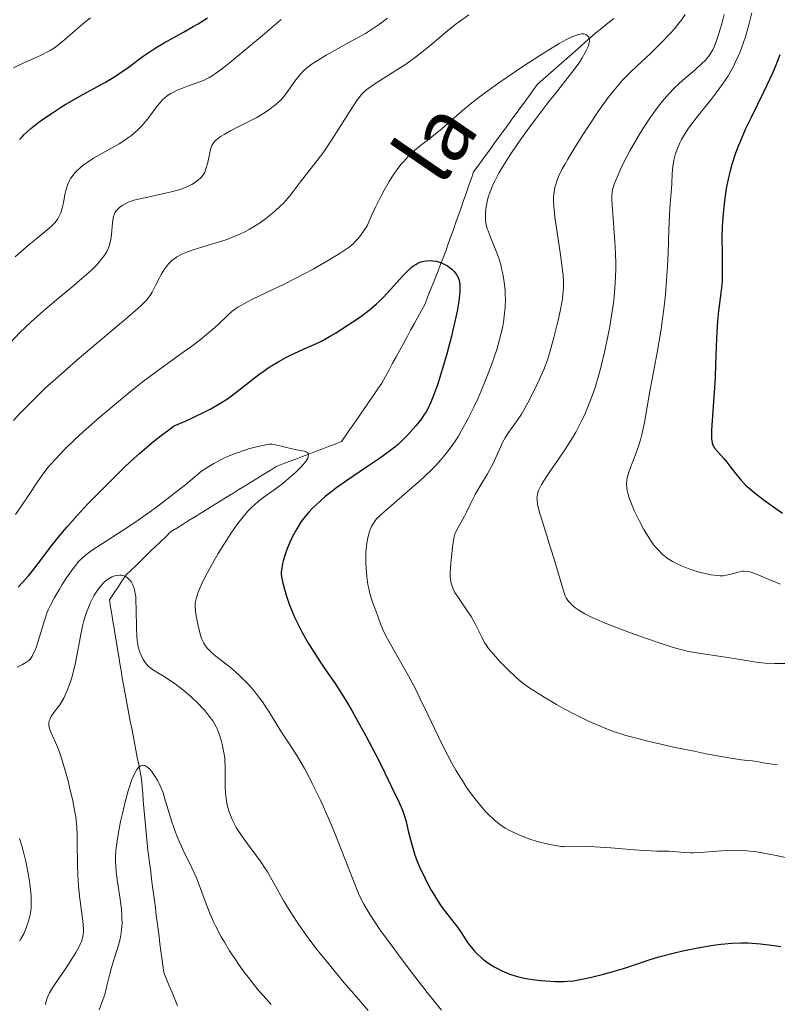
# Model space of a CAD drawing. Units: metres. Extents: x 675141 to 682066, y 4749173 to 4753976.
# Drawn here: x 677756 to 677855, y 4749892 to 4750020 of the extents above; entities that cross this region are included whole.
import ezdxf

# ---------------------------------------------------------------- set-up
doc = ezdxf.new("R2010")
doc.units = ezdxf.units.M
doc.header["$MEASUREMENT"] = 0
doc.linetypes.add('DGN Style 3', pattern=[119.9499, 85.6785, -34.2714])
for name, color, linetype, lineweight in [('Hidrografía', 7, 'Continuous', 0), ('Relieve y altimetría', 7, 'Continuous', 0), ('Textos de rotulación', 7, 'Continuous', 0)]:
    doc.layers.add(name, color=color, linetype=linetype, lineweight=lineweight)
doc.styles.add('Style-timesi', font='timesi.shx', dxfattribs={"bigfont": 'timesibig.shx'})

msp = doc.modelspace()

# ---------------------------------------------------------------- linework, layer by layer
at = {"layer": 'Hidrografía', "color": 142, "linetype": 'DGN Style 3', "lineweight": 13}
for points in [[(677801.24, 4749969.68, 1325), (677801.76, 4749970.44, 1325), (677802.29, 4749971.21, 1325), (677802.82, 4749971.97, 1325), (677803.34, 4749972.73, 1325), (677803.81, 4749973.59, 1325), (677804.28, 4749974.46, 1325), (677804.75, 4749975.32, 1325), (677805.22, 4749976.18, 1325), (677805.69, 4749977.05, 1325), (677806.16, 4749977.91, 1325), (677806.63, 4749978.77, 1325), (677807.1, 4749979.64, 1325), (677807.57, 4749980.5, 1325), (677808.04, 4749981.36, 1325), (677808.51, 4749982.23, 1325), (677808.98, 4749983.09, 1325), (677809.32, 4749983.95, 1325), (677809.66, 4749984.82, 1325), (677810, 4749985.68, 1325), (677810.34, 4749986.54, 1325), (677810.68, 4749987.4, 1325), (677811.02, 4749988.27, 1325), (677811.36, 4749989.13, 1325.5), (677811.7, 4749989.99, 1326.15), (677812.03, 4749990.94, 1326.72), (677812.36, 4749991.88, 1327.34), (677812.69, 4749992.82, 1327.95), (677813.02, 4749993.76, 1328.57), (677813.35, 4749994.7, 1329.18), (677813.69, 4749995.64, 1329.8), (677814.02, 4749996.59, 1330), (677814.35, 4749997.53, 1330), (677814.68, 4749998.47, 1330), (677815.01, 4749999.41, 1330), (677815.34, 4750000.35, 1330), (677815.89, 4750001.11, 1330), (677816.45, 4750001.88, 1330), (677817.01, 4750002.64, 1330), (677817.57, 4750003.4, 1330), (677818.12, 4750004.17, 1330), (677818.68, 4750004.93, 1330), (677819.24, 4750005.69, 1330), (677819.79, 4750006.46, 1330), (677820.35, 4750007.22, 1330), (677820.91, 4750007.98, 1330), (677821.47, 4750008.75, 1330), (677822.02, 4750009.51, 1330), (677822.58, 4750010.27, 1330), (677823.14, 4750011.04, 1330), (677823.7, 4750011.8, 1330), (677824.39, 4750012.41, 1330), (677825.08, 4750013.02, 1330), (677825.78, 4750013.63, 1330), (677826.47, 4750014.24, 1330), (677827.16, 4750014.86, 1330), (677827.86, 4750015.47, 1330), (677828.55, 4750016.08, 1330), (677829.25, 4750016.69, 1330), (677829.94, 4750017.3, 1330), (677830.63, 4750017.91, 1330.13), (677831.33, 4750018.52, 1330.61), (677832.1, 4750019.15, 1331.13), (677832.88, 4750019.78, 1331.66), (677833.66, 4750020.41, 1332.19)], [(677775.54, 4749893.95, 1308.55), (677775.18, 4749894.82, 1308.93), (677774.82, 4749895.69, 1309.32), (677774.69, 4749896.63, 1309.72), (677774.57, 4749897.56, 1310), (677774.45, 4749898.5, 1310), (677774.33, 4749899.44, 1310), (677774.21, 4749900.38, 1310), (677774.09, 4749901.32, 1310), (677773.97, 4749902.26, 1310), (677773.85, 4749903.2, 1310), (677773.73, 4749904.14, 1310), (677773.6, 4749905.08, 1310), (677773.48, 4749906.01, 1310), (677773.36, 4749906.95, 1310), (677773.24, 4749907.89, 1310), (677773.12, 4749908.83, 1310), (677773, 4749909.77, 1310), (677772.88, 4749910.71, 1310), (677772.76, 4749911.65, 1310), (677772.64, 4749912.59, 1310), (677772.55, 4749913.51, 1310), (677772.47, 4749914.44, 1310), (677772.39, 4749915.37, 1310), (677772.31, 4749916.3, 1310), (677772.23, 4749917.23, 1310), (677772.15, 4749918.16, 1310), (677772.07, 4749919.09, 1310), (677771.99, 4749920.02, 1310), (677771.91, 4749920.94, 1310), (677771.73, 4749921.9, 1310), (677771.55, 4749922.85, 1310.09), (677771.36, 4749923.8, 1310.49), (677771.18, 4749924.75, 1310.89), (677771, 4749925.7, 1311.3), (677770.82, 4749926.65, 1311.71), (677770.64, 4749927.6, 1312.12), (677770.45, 4749928.55, 1312.53), (677770.27, 4749929.5, 1312.94), (677770.09, 4749930.45, 1313.34), (677769.91, 4749931.4, 1313.75), (677769.73, 4749932.35, 1314.16), (677769.55, 4749933.3, 1314.57), (677769.39, 4749934.22, 1314.96), (677769.24, 4749935.15, 1315), (677769.09, 4749936.07, 1315), (677768.94, 4749937, 1315), (677768.79, 4749937.92, 1315), (677768.64, 4749938.84, 1315), (677768.49, 4749939.77, 1315), (677768.33, 4749940.69, 1315), (677768.18, 4749941.61, 1315), (677768.03, 4749942.54, 1315), (677767.88, 4749943.46, 1315), (677767.73, 4749944.39, 1315), (677768.27, 4749945.2, 1315), (677768.82, 4749946.02, 1315), (677769.36, 4749946.84, 1315), (677769.91, 4749947.66, 1315.23), (677770.56, 4749948.28, 1315.9), (677771.2, 4749948.91, 1316.57), (677771.85, 4749949.53, 1317.24), (677772.49, 4749950.16, 1317.91), (677773.14, 4749950.79, 1318.58), (677773.79, 4749951.41, 1319.25), (677774.43, 4749952.04, 1319.91), (677775.08, 4749952.66, 1320), (677775.72, 4749953.29, 1320), (677776.54, 4749953.79, 1320), (677777.35, 4749954.29, 1320), (677778.16, 4749954.8, 1320), (677778.97, 4749955.3, 1320), (677779.79, 4749955.8, 1320), (677780.6, 4749956.3, 1320), (677781.41, 4749956.81, 1320), (677782.22, 4749957.31, 1320), (677783.04, 4749957.81, 1320), (677783.85, 4749958.31, 1320), (677784.66, 4749958.81, 1320), (677785.47, 4749959.32, 1320), (677786.28, 4749959.82, 1320), (677787.1, 4749960.32, 1320), (677787.91, 4749960.82, 1320), (677788.72, 4749961.33, 1320), (677789.53, 4749961.83, 1320), (677790.39, 4749962.16, 1320), (677791.24, 4749962.48, 1320), (677792.1, 4749962.81, 1320), (677792.95, 4749963.14, 1320), (677793.8, 4749963.46, 1320.04), (677794.66, 4749963.79, 1320.53), (677795.51, 4749964.12, 1321.03), (677796.37, 4749964.45, 1321.53), (677797.22, 4749964.77, 1322.02), (677798.07, 4749965.1, 1322.51), (677798.6, 4749965.86, 1322.99), (677799.13, 4749966.63, 1323.47), (677799.66, 4749967.39, 1323.95), (677800.18, 4749968.15, 1324.43), (677800.71, 4749968.92, 1324.91), (677801.24, 4749969.68, 1325)], [(677776.63, 4749891.35, 1307.4), (677776.27, 4749892.21, 1307.78), (677775.91, 4749893.08, 1308.16), (677775.54, 4749893.95, 1308.55)]]:
    msp.add_polyline3d(points, dxfattribs=at)
at = {"layer": 'Relieve y altimetría', "color": 36, "linetype": 'Continuous', "lineweight": 0, "flags": 128}
for points, elevation in [([(677791.09, 4749996.95), (677791.62, 4749997.6), (677792.68, 4749999), (677794.89, 4750001.82), (677795.74, 4750002.98), (677796.17, 4750003.6), (677797.46, 4750005.56), (677799.03, 4750008.06), (677799.67, 4750009.08), (677800.15, 4750009.79), (677800.37, 4750010.09), (677800.69, 4750010.48), (677801.04, 4750010.83), (677801.22, 4750010.99), (677801.53, 4750011.24), (677802.29, 4750011.77), (677803.85, 4750012.76), (677805.52, 4750013.82), (677806.41, 4750014.4), (677807.72, 4750015.33), (677808.36, 4750015.82), (677809.59, 4750016.81), (677811.91, 4750018.78), (677813.04, 4750019.69), (677813.6, 4750020.11), (677814.71, 4750020.89)], 1335), ([(677842.98, 4750020.91), (677842.45, 4750020.13), (677842.14, 4750019.73), (677841.64, 4750019.1), (677841.07, 4750018.46), (677839.8, 4750017.15), (677838.44, 4750015.84), (677836.67, 4750014.16), (677835.86, 4750013.38), (677834.82, 4750012.32), (677834.35, 4750011.81), (677833.49, 4750010.78), (677832.92, 4750010.05), (677831.72, 4750008.37), (677830.34, 4750006.3), (677829.62, 4750005.19), (677828.57, 4750003.53), (677827.65, 4750002), (677827.26, 4750001.33), (677826.93, 4750000.73), (677826.45, 4749999.75), (677826.15, 4749998.98), (677826.02, 4749998.55), (677825.96, 4749998.29), (677825.88, 4749997.8), (677825.8, 4749997.04)], 1335), ([(677848.09, 4750020.93), (677847.79, 4750019.72), (677847.58, 4750018.99), (677847.18, 4750017.74), (677846.81, 4750016.76), (677846.59, 4750016.29), (677846.45, 4750016.04), (677846.16, 4750015.6), (677845.81, 4750015.16), (677845.6, 4750014.92), (677845.19, 4750014.51), (677844.33, 4750013.73), (677842.64, 4750012.28), (677841.62, 4750011.33), (677840.92, 4750010.61), (677840.56, 4750010.22), (677840.02, 4750009.6), (677839.49, 4750008.93), (677839.14, 4750008.46), (677838.45, 4750007.49), (677837.46, 4750005.98), (677836.85, 4750004.98), (677835.76, 4750003.08), (677835.42, 4750002.43), (677834.82, 4750001.25), (677834.35, 4750000.25), (677834.1, 4749999.67), (677833.72, 4749998.72), (677833.49, 4749998.02), (677833.43, 4749997.7), (677833.39, 4749997.16), (677833.39, 4749996.83), (677833.44, 4749996), (677833.58, 4749994.23), (677833.8, 4749991.23), (677833.88, 4749989.68), (677833.92, 4749988.34), (677833.92, 4749987.68), (677833.9, 4749986.69), (677833.81, 4749985.16), (677833.65, 4749983.53), (677833.54, 4749982.66), (677833.29, 4749981.01), (677833.14, 4749980.14), (677832.89, 4749978.81), (677832.46, 4749976.78), (677831.98, 4749974.78), (677831.72, 4749973.81), (677831.22, 4749972.18), (677830.96, 4749971.4), (677830.54, 4749970.27), (677830.1, 4749969.18), (677829.86, 4749968.65), (677829.5, 4749967.87)], 1340), ([(677851.72, 4750021.13), (677851.31, 4750019.56), (677850.86, 4750018.01), (677850.62, 4750017.28), (677850.17, 4750016.05), (677849.92, 4750015.47), (677849.54, 4750014.63), (677849.34, 4750014.22), (677848.9, 4750013.42), (677848.55, 4750012.83), (677847.76, 4750011.64)], 1345), ([(677755.2, 4750013.94), (677756.37, 4750014.52), (677758.78, 4750015.61), (677759.62, 4750016.03), (677759.99, 4750016.23), (677760.52, 4750016.56), (677761.31, 4750017.15), (677762.21, 4750017.91), (677763.55, 4750019.09), (677764.26, 4750019.7), (677765.24, 4750020.49)], 1355), ([(677755.42, 4749989.23), (677756.13, 4749989.88), (677757.19, 4749990.8), (677758.27, 4749991.68), (677759.6, 4749992.77), (677760.16, 4749993.27), (677760.57, 4749993.69), (677760.74, 4749993.9), (677760.97, 4749994.21), (677761.25, 4749994.71), (677761.37, 4749994.99), (677761.56, 4749995.6), (677761.7, 4749996.31), (677761.91, 4749997.37), (677762.04, 4749997.92), (677762.2, 4749998.47), (677762.3, 4749998.74), (677762.48, 4749999.13), (677762.69, 4749999.51), (677762.85, 4749999.75), (677763.22, 4750000.21), (677763.43, 4750000.44), (677763.89, 4750000.88), (677764.41, 4750001.3), (677764.8, 4750001.58), (677765.64, 4750002.12), (677769, 4750004.02), (677769.74, 4750004.49), (677770.1, 4750004.74), (677770.61, 4750005.12), (677771.09, 4750005.53), (677771.39, 4750005.81), (677771.95, 4750006.37), (677772.68, 4750007.22), (677773.1, 4750007.76), (677773.8, 4750008.7), (677774.4, 4750009.46), (677774.72, 4750009.81), (677774.92, 4750010), (677775.31, 4750010.32), (677775.74, 4750010.6), (677775.99, 4750010.74), (677776.39, 4750010.95), (677777.14, 4750011.26), (677778.05, 4750011.58), (677779.41, 4750012.07), (677780.1, 4750012.35), (677780.51, 4750012.54), (677780.74, 4750012.66), (677781.16, 4750012.92), (677782.03, 4750013.53), (677783.32, 4750014.53), (677784.17, 4750015.21), (677787.73, 4750018.17), (677790.19, 4750020.26)], 1345), ([(677768.62, 4749995.25), (677768.94, 4749995.61), (677769.19, 4749995.82), (677769.38, 4749995.95), (677769.76, 4749996.18), (677770.19, 4749996.39), (677770.45, 4749996.49), (677770.93, 4749996.64), (677771.96, 4749996.88), (677775.07, 4749997.55), (677776.14, 4749997.82), (677776.63, 4749997.96), (677777.08, 4749998.1), (677777.85, 4749998.4), (677778.48, 4749998.7), (677778.83, 4749998.91), (677779.03, 4749999.05), (677779.38, 4749999.32), (677779.7, 4749999.61), (677779.83, 4749999.77), (677780.06, 4750000.09), (677780.18, 4750000.32), (677780.38, 4750000.86), (677780.57, 4750001.59), (677780.79, 4750002.63), (677780.89, 4750003.09), (677781.04, 4750003.58), (677781.13, 4750003.79), (677781.29, 4750004.06), (677781.38, 4750004.19), (677781.61, 4750004.44), (677782.01, 4750004.78), (677782.26, 4750004.96), (677782.71, 4750005.25), (677783.56, 4750005.73), (677784.64, 4750006.27), (677786.22, 4750007.06), (677786.98, 4750007.47), (677787.98, 4750008.07), (677788.55, 4750008.45), (677789.47, 4750009.14), (677789.93, 4750009.54), (677790.13, 4750009.73), (677790.41, 4750010.04), (677790.84, 4750010.6), (677791.96, 4750012.19), (677792.64, 4750013.08), (677792.96, 4750013.43), (677793.14, 4750013.61), (677793.49, 4750013.91), (677794.23, 4750014.46), (677795.34, 4750015.17), (677796.06, 4750015.6), (677797.94, 4750016.67), (677799.11, 4750017.31), (677801.22, 4750018.44), (677803.01, 4750019.65), (677804.09, 4750020.43)], 1340), ([(677755.43, 4749955.56), (677756.16, 4749956.57), (677757.16, 4749958.04), (677758.31, 4749959.82), (677758.93, 4749960.71), (677759.68, 4749961.69), (677760.14, 4749962.22), (677760.65, 4749962.79), (677761.85, 4749964.04), (677763.26, 4749965.4), (677764.28, 4749966.35), (677766.5, 4749968.32), (677769.16, 4749970.56), (677770.9, 4749971.97), (677772.01, 4749972.84), (677773.99, 4749974.36), (677775.73, 4749975.62), (677777.5, 4749976.85), (677778.32, 4749977.44), (677779.57, 4749978.4), (677780.13, 4749978.85), (677781.2, 4749979.76), (677781.92, 4749980.41), (677783.15, 4749981.58), (677783.77, 4749982.12), (677784.49, 4749982.64), (677784.9, 4749982.9), (677785.37, 4749983.16), (677786.44, 4749983.71), (677789.09, 4749984.96), (677790.66, 4749985.72), (677793.2, 4749987.03), (677794.34, 4749987.65), (677796.45, 4749988.84), (677797.77, 4749989.64), (677798.69, 4749990.24), (677799.07, 4749990.52), (677799.58, 4749990.95), (677799.81, 4749991.19), (677800.27, 4749991.7), (677800.62, 4749992.15), (677801.4, 4749993.28), (677802.08, 4749994.83), (677802.5, 4749995.74), (677803.28, 4749997.31), (677803.63, 4749997.97), (677804.28, 4749999.1), (677804.86, 4749999.99), (677805.21, 4750000.48), (677805.84, 4750001.29), (677806.16, 4750001.68), (677806.76, 4750002.34), (677807.3, 4750002.88), (677807.65, 4750003.2), (677808.37, 4750003.8), (677809.25, 4750004.46), (677810.54, 4750005.45), (677811.24, 4750006.03), (677811.97, 4750006.69), (677813.12, 4750007.73), (677813.82, 4750008.34), (677815.11, 4750009.38), (677815.87, 4750009.97), (677816.73, 4750010.61), (677818.65, 4750011.98), (677820.69, 4750013.39), (677822.04, 4750014.29), (677824.48, 4750015.87), (677825.24, 4750016.35), (677826.51, 4750017.11), (677827.49, 4750017.64), (677828.01, 4750017.9), (677828.3, 4750018.03), (677828.8, 4750018.22), (677829.04, 4750018.29), (677829.43, 4750018.37), (677829.74, 4750018.38), (677829.91, 4750018.34), (677830.01, 4750018.3), (677830.18, 4750018.19), (677830.32, 4750018.04), (677830.38, 4750017.94), (677830.45, 4750017.78), (677830.48, 4750017.58), (677830.48, 4750017.46), (677830.45, 4750017.2), (677830.42, 4750017.06), (677830.34, 4750016.81), (677830.24, 4750016.54)], 1330), ([(677830.24, 4750016.54), (677829.94, 4750015.93), (677829.53, 4750015.24), (677829.22, 4750014.75), (677828.5, 4750013.73), (677827.58, 4750012.55), (677826.03, 4750010.61), (677825.04, 4750009.35), (677823.49, 4750007.3), (677822.66, 4750006.18), (677821.43, 4750004.47), (677820.3, 4750002.84), (677819.8, 4750002.08), (677819.36, 4750001.39), (677818.64, 4750000.18), (677818.1, 4749999.15), (677817.82, 4749998.56), (677817.67, 4749998.19), (677817.42, 4749997.52), (677817.3, 4749997.18), (677817.12, 4749996.53), (677817, 4749995.95), (677816.94, 4749995.58), (677816.88, 4749994.91), (677816.87, 4749994.27), (677816.9, 4749993.96), (677816.98, 4749993.46), (677817.12, 4749992.92), (677817.22, 4749992.62), (677817.63, 4749991.6), (677818.3, 4749989.98), (677818.63, 4749989.06), (677818.89, 4749988.18), (677819, 4749987.72), (677819.15, 4749987.02), (677819.33, 4749985.94), (677819.45, 4749984.84), (677819.48, 4749984.28), (677819.49, 4749983.73), (677819.46, 4749982.61), (677819.35, 4749981.48), (677819.23, 4749980.7), (677819.14, 4749980.17), (677818.9, 4749979.08), (677818.74, 4749978.45), (677818.36, 4749977.13), (677817.91, 4749975.75), (677817.56, 4749974.79), (677816.78, 4749972.78), (677815.87, 4749970.66), (677815.38, 4749969.59), (677814.59, 4749968.02), (677813.77, 4749966.52), (677813.34, 4749965.81), (677812.91, 4749965.14), (677812.61, 4749964.71), (677812.01, 4749963.88), (677811.7, 4749963.49), (677811.06, 4749962.72), (677810.38, 4749961.97), (677809.9, 4749961.48), (677808.88, 4749960.49), (677808.27, 4749959.93), (677806.99, 4749958.81), (677804.58, 4749956.74), (677803.62, 4749955.9), (677803.24, 4749955.55), (677802.66, 4749954.97), (677802.28, 4749954.49), (677802.1, 4749954.2), (677802, 4749954.01), (677801.83, 4749953.61), (677801.6, 4749952.92), (677801.5, 4749952.51), (677801.37, 4749951.82), (677801.28, 4749951.02), (677801.25, 4749950.58), (677801.23, 4749949.72), (677801.24, 4749949.26), (677801.27, 4749948.55), (677801.37, 4749947.47), (677801.52, 4749946.4), (677801.62, 4749945.89), (677801.74, 4749945.4), (677802, 4749944.48), (677802.28, 4749943.65), (677802.8, 4749942.26), (677803.2, 4749941.14), (677803.45, 4749940.53), (677803.82, 4749939.78), (677804.06, 4749939.32), (677805.04, 4749937.6), (677806.18, 4749935.62), (677806.81, 4749934.48), (677807.81, 4749932.59), (677808.32, 4749931.57), (677809.36, 4749929.42), (677810.76, 4749926.5), (677811.46, 4749925.07), (677812.5, 4749923.06), (677813.02, 4749922.14)], 1330), ([(677847.76, 4750011.64), (677847.32, 4750011.03), (677846.39, 4750009.81), (677844.54, 4750007.5), (677843.76, 4750006.49), (677843.43, 4750006.04), (677842.9, 4750005.25), (677842.5, 4750004.56), (677842.29, 4750004.15), (677841.98, 4750003.41), (677841.73, 4750002.73), (677841.63, 4750002.39), (677841.5, 4750001.87), (677841.37, 4750001.05), (677841.29, 4750000.13), (677841.23, 4749998.81), (677841.2, 4749998.16), (677841.11, 4749997.17), (677840.98, 4749995.62), (677840.93, 4749994.64), (677840.87, 4749992.79), (677840.79, 4749989.73), (677840.7, 4749988.01), (677840.53, 4749985.57), (677840.41, 4749984.31), (677840.19, 4749982.39), (677839.94, 4749980.47), (677839.8, 4749979.52), (677839.32, 4749976.73), (677838.66, 4749973.27), (677838.36, 4749971.69), (677837.67, 4749967.6), (677837.43, 4749966.41), (677837.29, 4749965.85), (677837.14, 4749965.3), (677836.81, 4749964.25), (677836.47, 4749963.29), (677835.85, 4749961.7), (677835.55, 4749960.83), (677835.43, 4749960.37), (677835.37, 4749960.09), (677835.33, 4749959.56), (677835.36, 4749959.01), (677835.41, 4749958.7), (677835.53, 4749958.18), (677835.73, 4749957.55), (677835.87, 4749957.19), (677836.34, 4749956.08), (677836.62, 4749955.47), (677837.09, 4749954.52), (677837.59, 4749953.58), (677837.85, 4749953.14), (677838.32, 4749952.4), (677838.55, 4749952.06), (677838.91, 4749951.57), (677839.46, 4749950.92), (677840.04, 4749950.35), (677840.34, 4749950.09), (677840.66, 4749949.85), (677841.32, 4749949.42), (677842.02, 4749949.05), (677842.53, 4749948.83), (677843.62, 4749948.42), (677844.82, 4749948.04), (677845.43, 4749947.87), (677846.34, 4749947.68), (677847.19, 4749947.57), (677847.58, 4749947.55), (677847.94, 4749947.56), (677848.17, 4749947.58), (677848.59, 4749947.65), (677849.15, 4749947.79), (677849.8, 4749947.99), (677850.09, 4749948.08), (677850.51, 4749948.14), (677850.72, 4749948.15), (677851.14, 4749948.11), (677851.44, 4749948.05), (677852.11, 4749947.84), (677855.4, 4749946.45)], 1345), ([(677755.16, 4749967.84), (677756.04, 4749968.8), (677757.56, 4749970.35), (677759.34, 4749972.06), (677760.35, 4749972.98), (677761.44, 4749973.95), (677763.77, 4749975.98), (677770.14, 4749981.36), (677771.43, 4749982.48), (677771.9, 4749982.91), (677772.57, 4749983.58), (677772.88, 4749983.95), (677773.04, 4749984.18), (677773.31, 4749984.64), (677773.78, 4749985.56), (677774.25, 4749986.48), (677774.5, 4749986.95), (677774.91, 4749987.61), (677775.31, 4749988.15), (677775.53, 4749988.41), (677775.9, 4749988.76), (677776.34, 4749989.1), (677776.59, 4749989.26), (677777.17, 4749989.57), (677777.49, 4749989.72), (677778.04, 4749989.94), (677778.65, 4749990.15), (677780.05, 4749990.58), (677782.13, 4749991.21), (677783.21, 4749991.57), (677784.27, 4749991.97), (677784.78, 4749992.2), (677785.53, 4749992.56), (677786, 4749992.82), (677786.91, 4749993.36), (677787.34, 4749993.64), (677788.14, 4749994.22), (677788.87, 4749994.8), (677789.32, 4749995.18), (677790.09, 4749995.89), (677790.46, 4749996.26), (677791.09, 4749996.95)], 1335), ([(677825.8, 4749997.04), (677825.79, 4749996.61), (677825.81, 4749995.87), (677825.89, 4749994.94), (677825.96, 4749994.4), (677826.24, 4749992.43), (677826.69, 4749989.52), (677826.88, 4749988.2), (677827.05, 4749986.74), (677827.09, 4749986.1), (677827.08, 4749985.2), (677827.06, 4749984.75), (677826.95, 4749983.79), (677826.87, 4749983.27), (677826.66, 4749982.15), (677826.4, 4749980.98), (677825.84, 4749978.71), (677825.3, 4749976.8), (677825.02, 4749975.92), (677824.54, 4749974.62), (677823.95, 4749973.25), (677823.53, 4749972.34), (677822.7, 4749970.64), (677821.95, 4749969.28), (677821.6, 4749968.69), (677821.04, 4749967.84), (677819.82, 4749966.14), (677819.44, 4749965.56), (677819.27, 4749965.26), (677819.12, 4749964.97), (677818.84, 4749964.36), (677818.26, 4749963.01), (677817.87, 4749962.22), (677817.13, 4749960.88), (677816.02, 4749959.02), (677815.52, 4749958.16), (677814.95, 4749957.06), (677814.39, 4749955.87), (677814.14, 4749955.36), (677813.09, 4749953.46), (677812.89, 4749952.98), (677812.8, 4749952.64), (677812.64, 4749951.64), (677812.45, 4749950.06), (677812.36, 4749949.18), (677812.29, 4749947.95), (677812.29, 4749947.35), (677812.31, 4749947.09), (677812.36, 4749946.72), (677812.51, 4749946.2), (677812.61, 4749945.93), (677812.9, 4749945.38), (677813.53, 4749944.4), (677814.53, 4749942.94), (677815, 4749942.21), (677815.58, 4749941.17), (677816.44, 4749939.42), (677816.78, 4749938.8), (677816.96, 4749938.5), (677817.28, 4749938.05), (677817.92, 4749937.28), (677818.67, 4749936.44), (677819.1, 4749935.98), (677819.8, 4749935.29), (677820.86, 4749934.29), (677821.57, 4749933.69), (677821.92, 4749933.41), (677822.68, 4749932.87), (677823.24, 4749932.49), (677824.56, 4749931.68), (677826.19, 4749930.73), (677827.1, 4749930.22), (677828.54, 4749929.46), (677830.01, 4749928.73), (677830.73, 4749928.38), (677832, 4749927.83), (677832.64, 4749927.57), (677833.63, 4749927.21), (677835.24, 4749926.69), (677836.12, 4749926.44), (677838.12, 4749925.92), (677839.25, 4749925.65), (677841.67, 4749925.11), (677844.16, 4749924.6), (677845.74, 4749924.29), (677848.43, 4749923.8), (677850.38, 4749923.49), (677851.15, 4749923.4), (677851.81, 4749923.35), (677852.06, 4749923.32), (677852.63, 4749923.23), (677853.45, 4749923.07), (677853.89, 4749922.99), (677854.37, 4749922.92), (677855.07, 4749922.83)], 1335), ([(677754.74, 4749978.02), (677756.01, 4749979.33), (677757.46, 4749980.71), (677758.26, 4749981.43), (677759.09, 4749982.16), (677760.82, 4749983.62), (677763.09, 4749985.51), (677764.13, 4749986.39), (677765.04, 4749987.21), (677765.45, 4749987.59), (677765.98, 4749988.12), (677766.28, 4749988.45), (677766.79, 4749989.05), (677766.99, 4749989.33), (677767.32, 4749989.85), (677767.55, 4749990.32), (677767.67, 4749990.62), (677767.83, 4749991.2), (677767.9, 4749991.51), (677767.99, 4749992.13), (677768.12, 4749993.75), (677768.21, 4749994.3), (677768.27, 4749994.53), (677768.38, 4749994.85), (677768.45, 4749994.99), (677768.62, 4749995.25)], 1340), ([(677829.5, 4749967.87), (677829.24, 4749967.35), (677828.7, 4749966.34), (677828.26, 4749965.59), (677827.35, 4749964.13), (677826.45, 4749962.77), (677825.36, 4749961.21), (677824.92, 4749960.56), (677824.21, 4749959.48), (677823.94, 4749958.97), (677823.82, 4749958.69), (677823.68, 4749958.22), (677823.63, 4749957.92), (677823.62, 4749957.75), (677823.63, 4749957.46), (677823.7, 4749956.91), (677823.87, 4749956.16), (677824, 4749955.69), (677824.55, 4749953.9), (677825.44, 4749951.08), (677825.87, 4749949.73), (677827.07, 4749945.6), (677827.32, 4749944.93), (677827.45, 4749944.66), (677827.67, 4749944.3), (677827.81, 4749944.13), (677828.12, 4749943.8), (677828.48, 4749943.48), (677828.69, 4749943.31), (677829.09, 4749943.04), (677829.86, 4749942.59), (677830.92, 4749942.06), (677831.57, 4749941.77), (677832.31, 4749941.46), (677834.01, 4749940.78), (677835.85, 4749940.09), (677837.08, 4749939.64), (677839.35, 4749938.86), (677841.15, 4749938.27), (677841.9, 4749938.05), (677842.94, 4749937.78), (677843.45, 4749937.67), (677844.49, 4749937.47), (677846.21, 4749937.2), (677848.59, 4749936.86), (677849.67, 4749936.7), (677852.27, 4749936.25), (677853.04, 4749936.15), (677853.44, 4749936.12), (677854.66, 4749936.07), (677856.28, 4749936.06)], 1340), ([(677771.03, 4749954.52), (677772.96, 4749955.87), (677774.03, 4749956.65), (677776.4, 4749958.46), (677777.69, 4749959.49), (677779.78, 4749961.22), (677780.74, 4749961.85), (677781.37, 4749962.23), (677781.79, 4749962.46), (677782.59, 4749962.87), (677783.18, 4749963.14), (677784.29, 4749963.59), (677785.31, 4749963.94), (677785.92, 4749964.13), (677786.96, 4749964.41), (677788.16, 4749964.68), (677788.67, 4749964.74), (677788.94, 4749964.74), (677789.45, 4749964.67), (677791.63, 4749964.13), (677792.24, 4749964.01), (677792.92, 4749963.9), (677793.22, 4749963.83), (677793.46, 4749963.74), (677793.56, 4749963.68), (677793.69, 4749963.56), (677793.76, 4749963.4), (677793.72, 4749963.07), (677793.66, 4749962.93), (677793.52, 4749962.69), (677793.32, 4749962.41), (677792.75, 4749961.76), (677792.03, 4749961.04), (677791.49, 4749960.55), (677790.4, 4749959.63), (677789.27, 4749958.8), (677787.9, 4749957.84), (677787.23, 4749957.32), (677786.63, 4749956.8), (677786.33, 4749956.5), (677785.87, 4749956.02), (677785.15, 4749955.19), (677784.4, 4749954.21), (677784, 4749953.66), (677783.6, 4749953.06), (677782.76, 4749951.78), (677781.94, 4749950.44), (677781.42, 4749949.56), (677780.53, 4749947.96), (677779.82, 4749946.54), (677779.49, 4749945.8), (677779.33, 4749945.39), (677779.1, 4749944.72), (677778.97, 4749944.2), (677778.93, 4749943.96), (677778.91, 4749943.59), (677778.96, 4749942.91), (677779.05, 4749942.33), (677779.31, 4749941.01), (677779.55, 4749940.08), (677779.78, 4749939.35), (677779.94, 4749938.98), (677780.05, 4749938.76), (677780.28, 4749938.38), (677780.55, 4749938.03), (677780.72, 4749937.85), (677781.01, 4749937.56), (677781.63, 4749937.04), (677783.53, 4749935.54), (677784.63, 4749934.59), (677785.59, 4749933.66), (677786.06, 4749933.16), (677786.74, 4749932.37), (677787.4, 4749931.52), (677787.72, 4749931.07), (677788.04, 4749930.61), (677788.66, 4749929.66), (677789.79, 4749927.81), (677790.31, 4749926.98), (677791.01, 4749925.92), (677791.94, 4749924.54), (677792.45, 4749923.71), (677793.22, 4749922.36), (677793.64, 4749921.58), (677794.29, 4749920.3), (677795.3, 4749918.2), (677796.31, 4749915.95), (677796.96, 4749914.42), (677798.15, 4749911.47), (677799.61, 4749907.66), (677800.3, 4749906.02), (677800.74, 4749905.1), (677800.98, 4749904.63), (677801.4, 4749903.89), (677802.2, 4749902.62), (677803.27, 4749901.06), (677803.93, 4749900.13), (677806.12, 4749897.17), (677807.36, 4749895.54), (677809.28, 4749893.07), (677811.12, 4749890.78)], 1320), ([(677755.66, 4749935.61), (677756.09, 4749935.8), (677756.34, 4749935.93), (677756.79, 4749936.19), (677757.17, 4749936.48), (677757.35, 4749936.66), (677757.61, 4749937.02), (677757.86, 4749937.51), (677758, 4749937.82), (677758.13, 4749938.18), (677758.41, 4749939.01), (677759.24, 4749941.71), (677759.56, 4749942.66), (677759.72, 4749943.08), (677760, 4749943.69), (677760.54, 4749944.71), (677761.18, 4749945.8), (677761.54, 4749946.39), (677762.11, 4749947.27), (677762.97, 4749948.5), (677763.45, 4749949.11), (677763.7, 4749949.4), (677764.12, 4749949.82), (677764.64, 4749950.27), (677764.94, 4749950.5), (677765.46, 4749950.88), (677766.8, 4749951.78), (677769.37, 4749953.42), (677771.03, 4749954.52)], 1320), ([(677759.38, 4749891.52), (677759.46, 4749891.94), (677759.57, 4749892.32), (677759.66, 4749892.57), (677759.87, 4749893.03), (677760.26, 4749893.7), (677761.21, 4749895.03), (677761.97, 4749896.15), (677762.47, 4749896.91), (677763.31, 4749898.3), (677763.75, 4749899.08), (677763.95, 4749899.5), (677764.06, 4749899.74), (677764.21, 4749900.19), (677764.31, 4749900.64), (677764.33, 4749900.9), (677764.34, 4749901.38), (677764.25, 4749902.38), (677763.83, 4749905.68), (677763.69, 4749907.03), (677763.64, 4749907.72), (677763.6, 4749908.43), (677763.55, 4749909.83), (677763.52, 4749912.48), (677763.5, 4749913.64), (677763.46, 4749914.64), (677763.42, 4749915.11), (677763.32, 4749916.02), (677763.22, 4749916.66), (677762.94, 4749918.12), (677762.52, 4749919.93), (677762.28, 4749920.92), (677761.87, 4749922.42), (677761.43, 4749923.83), (677761.2, 4749924.47), (677760.97, 4749925.05), (677760.52, 4749926.05), (677760.04, 4749927.12), (677759.89, 4749927.57), (677759.8, 4749927.98), (677759.79, 4749928.17), (677759.82, 4749928.46), (677759.87, 4749928.64), (677760.01, 4749929), (677760.1, 4749929.17), (677760.32, 4749929.51), (677761.05, 4749930.44), (677761.22, 4749930.66), (677761.5, 4749931.1), (677761.75, 4749931.54), (677761.9, 4749931.85), (677762.19, 4749932.53), (677762.5, 4749933.34), (677762.66, 4749933.8), (677762.9, 4749934.57), (677763.13, 4749935.45), (677763.24, 4749935.94), (677763.55, 4749937.56), (677763.97, 4749939.87), (677764.21, 4749941), (677764.35, 4749941.53), (677764.65, 4749942.52), (677764.98, 4749943.42), (677765.21, 4749943.97), (677765.37, 4749944.31), (677765.7, 4749944.94), (677765.89, 4749945.27), (677766.29, 4749945.85), (677766.68, 4749946.34), (677766.95, 4749946.61), (677767.12, 4749946.78), (677767.47, 4749947.06), (677767.67, 4749947.19), (677768.05, 4749947.4), (677768.41, 4749947.54), (677768.65, 4749947.59), (677769.08, 4749947.64), (677769.34, 4749947.62), (677769.46, 4749947.59), (677769.64, 4749947.54), (677769.89, 4749947.41), (677770.02, 4749947.33), (677770.26, 4749947.11), (677770.48, 4749946.87), (677770.59, 4749946.72), (677770.75, 4749946.45), (677770.89, 4749946.12)], 1315), ([(677770.89, 4749946.12), (677770.95, 4749945.93), (677771.06, 4749945.48), (677771.1, 4749945.22), (677771.16, 4749944.79), (677771.19, 4749944.3), (677771.22, 4749943.18), (677771.24, 4749940.75), (677771.3, 4749939.63), (677771.35, 4749939.13), (677771.5, 4749938.28), (677771.7, 4749937.58), (677771.85, 4749937.19), (677771.96, 4749936.96), (677772.17, 4749936.56), (677772.29, 4749936.36), (677772.53, 4749936.03), (677772.78, 4749935.75), (677772.96, 4749935.59), (677773.37, 4749935.28), (677773.93, 4749934.94), (677774.87, 4749934.37), (677775.44, 4749934.01), (677776.3, 4749933.41), (677776.75, 4749933.08), (677777.45, 4749932.54), (677778.46, 4749931.68), (677779.36, 4749930.81), (677779.9, 4749930.25), (677780.22, 4749929.89), (677780.78, 4749929.21), (677781.22, 4749928.59), (677781.41, 4749928.29), (677781.67, 4749927.82), (677781.79, 4749927.56), (677782.02, 4749926.98), (677782.33, 4749926.06), (677782.47, 4749925.53), (677782.65, 4749924.68), (677782.79, 4749923.76), (677782.83, 4749923.28), (677782.85, 4749922.8), (677782.86, 4749921.81), (677782.85, 4749920.45), (677782.86, 4749919.77), (677782.93, 4749918.74), (677783.08, 4749917.83), (677783.18, 4749917.38), (677783.38, 4749916.7), (677783.64, 4749916.02), (677783.78, 4749915.68), (677784.12, 4749914.99), (677784.31, 4749914.65), (677784.63, 4749914.12), (677784.98, 4749913.6), (677785.76, 4749912.51), (677786.92, 4749910.97), (677787.51, 4749910.15), (677788.09, 4749909.28), (677788.38, 4749908.83), (677789.22, 4749907.37), (677790.5, 4749905.1), (677791.3, 4749903.76), (677792.28, 4749902.26), (677792.84, 4749901.44), (677793.8, 4749900.11), (677794.9, 4749898.66), (677795.7, 4749897.64), (677797.44, 4749895.5), (677798.37, 4749894.4), (677800.28, 4749892.19), (677801.57, 4749890.72)], 1315), ([(677766.38, 4749890.81), (677766.88, 4749892.12), (677767.1, 4749892.81), (677767.39, 4749893.93), (677767.76, 4749895.53), (677767.98, 4749896.36), (677768.37, 4749897.61), (677768.91, 4749899.27), (677769.13, 4749900.08), (677769.27, 4749900.89), (677769.32, 4749901.3), (677769.37, 4749902.13), (677769.36, 4749902.71), (677769.34, 4749903.11), (677769.28, 4749903.97), (677769.07, 4749905.57), (677768.75, 4749907.79), (677768.62, 4749908.83), (677768.55, 4749909.69), (677768.53, 4749910.11), (677768.53, 4749910.74), (677768.58, 4749911.73), (677768.64, 4749912.26), (677768.82, 4749913.48), (677769.18, 4749915.41), (677769.41, 4749916.46), (677769.79, 4749918.01), (677770.18, 4749919.45), (677770.38, 4749920.1), (677770.57, 4749920.66), (677770.7, 4749921), (677770.95, 4749921.59), (677771.07, 4749921.84), (677771.32, 4749922.24), (677771.56, 4749922.53), (677771.73, 4749922.66), (677771.84, 4749922.72), (677772.06, 4749922.78), (677772.24, 4749922.76), (677772.37, 4749922.73), (677772.62, 4749922.59), (677772.74, 4749922.49), (677772.99, 4749922.26), (677773.23, 4749921.99), (677773.67, 4749921.37), (677774.06, 4749920.73), (677774.24, 4749920.38), (677774.5, 4749919.79), (677774.77, 4749919.07), (677774.9, 4749918.66), (677775.88, 4749915.38), (677776.3, 4749914.15), (677776.54, 4749913.54), (677776.79, 4749912.94), (677777.34, 4749911.75), (677778.5, 4749909.37), (677779.06, 4749908.14), (677779.31, 4749907.5), (677779.81, 4749906.18), (677780.51, 4749904.31), (677780.9, 4749903.33), (677781.35, 4749902.32), (677781.6, 4749901.8), (677782.34, 4749900.37), (677782.75, 4749899.64), (677783.44, 4749898.51)], 1310), ([(677813.02, 4749922.14), (677813.37, 4749921.56), (677814.04, 4749920.48), (677814.38, 4749919.98), (677815.03, 4749919.05), (677815.65, 4749918.22), (677816.06, 4749917.72), (677816.82, 4749916.83), (677817.23, 4749916.4), (677817.99, 4749915.68), (677818.7, 4749915.09), (677819.17, 4749914.76), (677819.48, 4749914.57), (677820.12, 4749914.21), (677820.49, 4749914.02), (677821.25, 4749913.67), (677822.03, 4749913.36), (677822.57, 4749913.17), (677823.64, 4749912.82), (677824.72, 4749912.54), (677825.25, 4749912.42), (677826.04, 4749912.28), (677826.81, 4749912.18), (677827.18, 4749912.15), (677828.3, 4749912.13), (677830.05, 4749912.15), (677831.18, 4749912.12), (677833.28, 4749911.99), (677836.31, 4749911.74), (677837.67, 4749911.64), (677839.29, 4749911.57), (677840.81, 4749911.54), (677841.39, 4749911.52), (677842.97, 4749911.36), (677843.65, 4749911.34), (677844.04, 4749911.34), (677845.5, 4749911.43), (677847.76, 4749911.59), (677848.88, 4749911.65), (677849.82, 4749911.66), (677850.29, 4749911.65), (677851.04, 4749911.6), (677852.32, 4749911.44), (677853.07, 4749911.32), (677854.9, 4749910.97), (677858.45, 4749910.18)], 1330), ([(677755.97, 4749899.78), (677756.16, 4749900.1), (677756.51, 4749900.76), (677756.84, 4749901.52), (677757.03, 4749902.04), (677757.14, 4749902.39), (677757.32, 4749903.07), (677757.44, 4749903.75), (677757.48, 4749904.1), (677757.51, 4749904.68), (677757.49, 4749905.35), (677757.47, 4749905.73), (677757.35, 4749906.91), (677757.26, 4749907.57), (677757.1, 4749908.61), (677756.79, 4749910.21), (677756.46, 4749911.59), (677756.27, 4749912.25), (677755.95, 4749913.22)], 1320), ([(677783.44, 4749898.51), (677784.19, 4749897.37), (677784.59, 4749896.79), (677785.44, 4749895.62), (677785.89, 4749895.03), (677786.59, 4749894.14), (677787.32, 4749893.26), (677787.83, 4749892.66), (677788.88, 4749891.49)], 1310)]:
    msp.add_lwpolyline(points, dxfattribs=dict(at, elevation=elevation))
at = {"layer": 'Relieve y altimetría', "color": 36, "linetype": 'Continuous', "lineweight": 30, "flags": 128}
for points, elevation in [([(677755.98, 4750004.56), (677756.34, 4750004.98), (677756.55, 4750005.2), (677756.91, 4750005.54), (677757.46, 4750006.02), (677758.32, 4750006.72), (677758.81, 4750007.08), (677760, 4750007.91), (677761.33, 4750008.76), (677762.04, 4750009.19), (677764.26, 4750010.45), (677767.19, 4750012.07), (677768.5, 4750012.85), (677769.09, 4750013.24), (677770.17, 4750014), (677772.14, 4750015.46), (677773.17, 4750016.17), (677773.72, 4750016.52), (677774.9, 4750017.21), (677777.42, 4750018.61), (677778.69, 4750019.34), (677779.31, 4750019.71), (677780.53, 4750020.49)], 1350), ([(677855.36, 4750015.64), (677854.74, 4750014.07), (677854.4, 4750013.26), (677854.03, 4750012.44), (677853.25, 4750010.78), (677851.61, 4750007.47), (677850.85, 4750005.87), (677850.25, 4750004.49), (677849.97, 4750003.81), (677849.59, 4750002.81), (677849.1, 4750001.3), (677848.82, 4750000.29), (677848.69, 4749999.77), (677848.52, 4749998.99), (677848.37, 4749998.19), (677848.13, 4749996.55), (677847.95, 4749994.91), (677847.88, 4749993.83), (677847.84, 4749993.13), (677847.8, 4749991.78), (677847.81, 4749989.69), (677847.84, 4749987.25), (677847.81, 4749986.12), (677847.77, 4749985.57), (677847.66, 4749984.49), (677847.36, 4749982.18), (677847.23, 4749980.86), (677847.18, 4749980.14), (677847.1, 4749978.59), (677846.98, 4749975.19), (677846.9, 4749973.42), (677846.44, 4749966.6), (677846.42, 4749965.73), (677846.44, 4749965.4), (677846.46, 4749965.21), (677846.53, 4749964.89)], 1350), ([(677755.8, 4749946.07), (677756.3, 4749946.62), (677757.14, 4749947.55), (677757.68, 4749948.21), (677758.7, 4749949.55), (677759.84, 4749951.05), (677760.49, 4749951.89), (677761.6, 4749953.24), (677762.2, 4749953.95), (677763.52, 4749955.43), (677764.96, 4749956.98), (677765.98, 4749958.04), (677768.16, 4749960.24), (677769.7, 4749961.73), (677770.49, 4749962.47), (677771.69, 4749963.56), (677772.9, 4749964.61), (677773.5, 4749965.11), (677774.71, 4749966.07), (677775.31, 4749966.51), (677776.2, 4749967.14), (677777.75, 4749967.82), (677778.68, 4749968.24), (677780.28, 4749969.03), (677780.97, 4749969.39), (677782.16, 4749970.08), (677783.14, 4749970.7), (677783.7, 4749971.08), (677784.66, 4749971.8), (677787.26, 4749973.84), (677788.07, 4749974.43), (677788.49, 4749974.72), (677788.93, 4749975), (677789.85, 4749975.56), (677790.79, 4749976.07), (677791.39, 4749976.38), (677792.51, 4749976.93), (677793.57, 4749977.39), (677794.8, 4749977.92), (677795.43, 4749978.23), (677796.49, 4749978.81), (677797.27, 4749979.26), (677798.95, 4749980.33), (677800.16, 4749981.13), (677800.77, 4749981.57), (677801.7, 4749982.28), (677802.64, 4749983.08), (677803.11, 4749983.52), (677803.57, 4749983.98), (677804.47, 4749984.95), (677806.14, 4749986.81), (677806.86, 4749987.54), (677807.19, 4749987.83), (677807.39, 4749988), (677807.77, 4749988.26), (677807.95, 4749988.37), (677808.29, 4749988.53), (677808.61, 4749988.63), (677808.81, 4749988.68), (677809.2, 4749988.73), (677809.78, 4749988.74), (677810.06, 4749988.72), (677810.48, 4749988.66), (677810.87, 4749988.56), (677811.06, 4749988.5), (677811.24, 4749988.43), (677811.59, 4749988.25), (677811.92, 4749988.06), (677812.12, 4749987.91)], 1325), ([(677812.12, 4749987.91), (677812.48, 4749987.62), (677812.79, 4749987.31), (677812.93, 4749987.15), (677813.11, 4749986.91), (677813.33, 4749986.53), (677813.46, 4749986.15), (677813.51, 4749985.93), (677813.55, 4749985.54), (677813.54, 4749984.76), (677813.45, 4749983.8), (677813.37, 4749983.2), (677813.18, 4749982.12), (677812.9, 4749980.8), (677812.72, 4749980.03), (677812.44, 4749978.89), (677811.77, 4749976.4), (677811.23, 4749974.51), (677810.69, 4749972.78), (677810.43, 4749972.02), (677810.19, 4749971.34), (677809.75, 4749970.24), (677809.34, 4749969.39), (677809.07, 4749968.91), (677808.89, 4749968.62), (677808.51, 4749968.08), (677807.79, 4749967.16), (677807.1, 4749966.35), (677806.74, 4749965.96), (677806.19, 4749965.4), (677805.45, 4749964.7), (677805.04, 4749964.36), (677804.35, 4749963.82), (677803.04, 4749962.88), (677801.32, 4749961.73), (677798.73, 4749959.98), (677797.46, 4749959.08), (677796.43, 4749958.29), (677795.94, 4749957.89), (677795.26, 4749957.31), (677794.33, 4749956.43), (677793.77, 4749955.83), (677793.52, 4749955.54), (677793.15, 4749955.08), (677792.81, 4749954.63), (677792.22, 4749953.7), (677791.72, 4749952.79), (677791.44, 4749952.21), (677790.98, 4749951.12), (677790.62, 4749950.08), (677790.45, 4749949.49), (677790.36, 4749949.14), (677790.25, 4749948.54), (677790.19, 4749948.05), (677790.19, 4749947.81), (677790.23, 4749947.4), (677790.4, 4749946.57), (677790.68, 4749945.51), (677790.87, 4749944.88), (677791.24, 4749943.82), (677791.7, 4749942.65), (677791.96, 4749942.04), (677792.26, 4749941.42), (677792.92, 4749940.14), (677793.66, 4749938.84), (677794.18, 4749937.98), (677795.26, 4749936.32), (677796.08, 4749935.12), (677797.22, 4749933.45), (677797.84, 4749932.51), (677798.86, 4749930.89), (677799.41, 4749929.94), (677800, 4749928.9), (677801.24, 4749926.62), (677802.49, 4749924.23), (677803.28, 4749922.69), (677804.62, 4749919.98), (677805.61, 4749917.89), (677806.02, 4749916.92), (677806.21, 4749916.39), (677806.5, 4749915.41), (677806.8, 4749914.21), (677807.24, 4749912.43), (677807.52, 4749911.5), (677807.67, 4749911.04), (677808.02, 4749910.12), (677808.41, 4749909.21), (677808.68, 4749908.62), (677809.24, 4749907.5), (677809.8, 4749906.45), (677810.08, 4749905.96), (677810.51, 4749905.25), (677811.18, 4749904.25), (677813.25, 4749901.6), (677813.78, 4749900.79), (677814.45, 4749899.74), (677814.84, 4749899.2), (677815.45, 4749898.48), (677815.81, 4749898.11), (677816.4, 4749897.58), (677817.07, 4749897.06)], 1325), ([(677846.53, 4749964.89), (677846.62, 4749964.62), (677846.69, 4749964.47), (677846.89, 4749964.18), (677847.33, 4749963.66), (677848.04, 4749962.87), (677848.42, 4749962.42), (677848.98, 4749961.69), (677849.77, 4749960.65), (677850.21, 4749960.12), (677850.9, 4749959.4), (677851.3, 4749959.04), (677852, 4749958.44), (677853.34, 4749957.42), (677854.86, 4749956.33), (677855.74, 4749955.74)], 1350), ([(677817.07, 4749897.06), (677817.42, 4749896.81), (677818.11, 4749896.38), (677818.47, 4749896.19), (677819.04, 4749895.9), (677819.95, 4749895.53), (677820.92, 4749895.21), (677821.43, 4749895.07), (677821.95, 4749894.95), (677823.02, 4749894.76), (677824.09, 4749894.64), (677824.77, 4749894.58), (677826.04, 4749894.52), (677827.13, 4749894.51), (677827.64, 4749894.54), (677828.41, 4749894.62), (677828.82, 4749894.68), (677829.72, 4749894.85), (677830.76, 4749895.08), (677832.3, 4749895.46), (677833.09, 4749895.67), (677834.78, 4749896.17), (677836.25, 4749896.66), (677838.28, 4749897.35), (677839.54, 4749897.72), (677841.58, 4749898.25), (677842.71, 4749898.51), (677844.45, 4749898.88), (677846.15, 4749899.18), (677846.95, 4749899.31), (677847.7, 4749899.41), (677849.09, 4749899.53), (677850.38, 4749899.57), (677851.2, 4749899.56), (677851.75, 4749899.53), (677852.86, 4749899.44), (677854.62, 4749899.21), (677855.52, 4749899.07)], 1325)]:
    msp.add_lwpolyline(points, dxfattribs=dict(at, elevation=elevation))

# ---------------------------------------------------------------- texts
at = {"layer": 'Textos de rotulación', "color": 142, "linetype": 'Continuous', "lineweight": 0, "style": 'Style-timesi'}
msp.add_text('la', height=8, rotation=55.6001, dxfattribs=at).set_placement((677811.02, 4749998.27, 1325))

doc.saveas('drawing.dxf')
